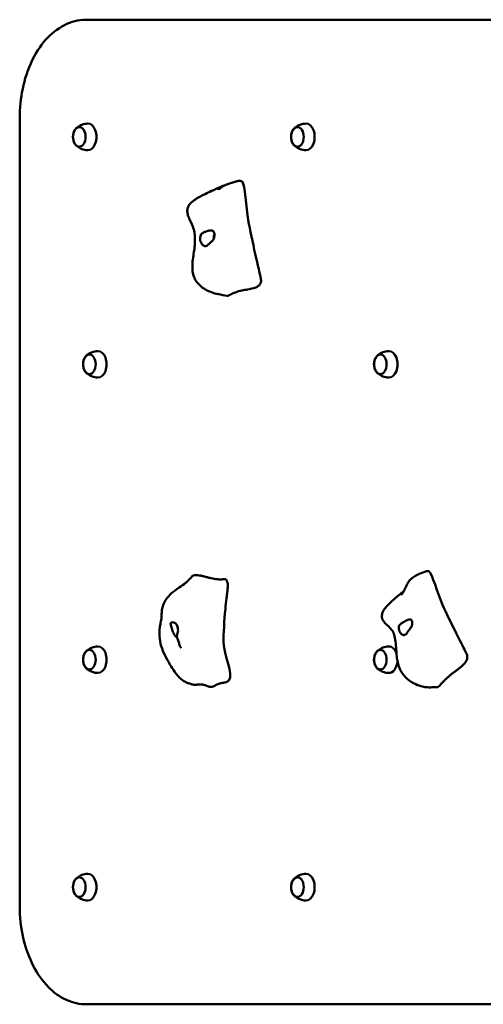
# Model space of a CAD drawing. Units: millimetres. Extents: x 1133 to 6715, y 4132 to 8652.
# Drawn here: x 3141 to 3612, y 5632 to 6632 of the extents above; entities that cross this region are included whole.
import ezdxf

# ---------------------------------------------------------------- set-up
doc = ezdxf.new("R2010")
doc.units = ezdxf.units.MM
doc.header["$LTSCALE"] = 40
doc.layers.add('Widoczne (ISO)', color=7, linetype='Continuous', lineweight=50)

msp = doc.modelspace()

# ---------------------------------------------------------------- linework, layer by layer
at = {"layer": 'Widoczne (ISO)'}
for p, q in [((4169.4, 6631.6), (3208.4, 6631.6)), ((3140.6, 5731.6), (3140.6, 6531.6)), ((3208.4, 5631.6), (4169.4, 5631.6))]:
    msp.add_line(p, q, dxfattribs=at)
for centre in [(3201.1, 6512.6), (3422.9, 6512.6), (3211.4, 6281.6), (3507.1, 6281.6), (3211.4, 5981.6), (3507.1, 5981.6), (3201.1, 5750.6), (3422.9, 5750.6)]:
    msp.add_ellipse(centre, major_axis=(0, 10), ratio=0.642788, dxfattribs=at)
for centre, major_axis, start_param, end_param in [((3209.9, 6512.6), (0, -13.5), 6.267473, 9.44049), ((3431.7, 6512.6), (0, -13.5), 6.267473, 9.44049), ((3342.9, 6409.6), (0, 8), 1.009534, 1.602424), ((3220.2, 6281.6), (0, -13.5), 6.267473, 9.44049), ((3515.9, 6281.6), (0, -13.5), 6.267473, 9.44049), ((3220.2, 5981.6), (0, -13.5), 6.267473, 9.44049), ((3515.9, 5981.6), (0, 13.5), 5.200323, 6.298898), ((3515.9, 5981.6), (0, -13.5), 6.267473, 7.733309), ((3209.9, 5750.6), (0, -13.5), 6.267473, 9.44049), ((3431.7, 5750.6), (0, -13.5), 6.267473, 9.44049)]:
    msp.add_ellipse(centre, major_axis=major_axis, ratio=0.642788, start_param=start_param, end_param=end_param, dxfattribs=at)
for points, degree, knots in [([(3140.6, 6531.6), (3140.6, 6541.7), (3141.6, 6551.8), (3145.6, 6571.1), (3148.6, 6580.3), (3156.5, 6597.1), (3161.3, 6604.7), (3172.5, 6617.4), (3179, 6622.5), (3192.8, 6629.5), (3200.1, 6631.4), (3207.8, 6631.6), (3208.1, 6631.6), (3208.4, 6631.6)], 3, [1.570796, 1.570796, 1.570796, 1.570796, 1.884956, 1.884956, 2.199115, 2.199115, 2.513274, 2.513274, 2.827433, 2.827433, 3.128822, 3.128822, 3.141593, 3.141593, 3.141593, 3.141593]), ([(3201.3, 6522.6), (3200.7, 6522.6), (3200.1, 6522.4), (3198.8, 6521.8), (3198.2, 6521.4), (3197, 6520.2), (3196.5, 6519.4), (3195.6, 6517.7), (3195.3, 6516.8), (3194.9, 6514.7), (3194.7, 6513.7), (3194.7, 6511.5), (3194.9, 6510.4), (3195.3, 6508.4), (3195.6, 6507.4), (3196.5, 6505.7), (3197.1, 6504.9), (3198.3, 6503.7), (3199, 6503.2), (3200.3, 6502.7), (3200.8, 6502.6), (3201.3, 6502.6)], 3, [4.739349, 4.739349, 4.739349, 4.739349, 4.994575, 4.994575, 5.292859, 5.292859, 5.616944, 5.616944, 5.950597, 5.950597, 6.284119, 6.284119, 6.616952, 6.616952, 6.950478, 6.950478, 7.284124, 7.284124, 7.607555, 7.607555, 7.827021, 7.827021, 7.827021, 7.827021]), ([(3209.8, 6526.1), (3208.7, 6526.1), (3207.7, 6525.9), (3205.7, 6525.5), (3204.7, 6525.3), (3202.9, 6524.6), (3202.1, 6524.2), (3200.5, 6523.3), (3199.9, 6522.9), (3198.7, 6521.9), (3198.1, 6521.5), (3197.7, 6521)], 3, [4.7281015, 4.7281015, 4.7281015, 4.7281015, 4.8391406, 4.8391406, 4.9501796, 4.9501796, 5.0612187, 5.0612187, 5.1722578, 5.1722578, 5.2832969, 5.2832969, 5.2832969, 5.2832969]), ([(3423.1, 6522.6), (3422.5, 6522.6), (3421.8, 6522.4), (3420.6, 6521.8), (3420, 6521.4), (3418.8, 6520.2), (3418.3, 6519.4), (3417.4, 6517.7), (3417.1, 6516.8), (3416.6, 6514.7), (3416.5, 6513.7), (3416.5, 6511.5), (3416.6, 6510.4), (3417.1, 6508.4), (3417.4, 6507.4), (3418.3, 6505.7), (3418.8, 6504.9), (3420.1, 6503.7), (3420.8, 6503.2), (3422, 6502.7), (3422.6, 6502.6), (3423.1, 6502.6)], 3, [4.739349, 4.739349, 4.739349, 4.739349, 4.994575, 4.994575, 5.292859, 5.292859, 5.616944, 5.616944, 5.950597, 5.950597, 6.284119, 6.284119, 6.616952, 6.616952, 6.950478, 6.950478, 7.284124, 7.284124, 7.607555, 7.607555, 7.827021, 7.827021, 7.827021, 7.827021]), ([(3431.6, 6526.1), (3430.5, 6526.1), (3429.5, 6525.9), (3427.4, 6525.5), (3426.5, 6525.3), (3424.6, 6524.6), (3423.8, 6524.2), (3422.3, 6523.3), (3421.6, 6522.9), (3420.4, 6521.9), (3419.9, 6521.5), (3419.4, 6521)], 3, [4.7281015, 4.7281015, 4.7281015, 4.7281015, 4.8391406, 4.8391406, 4.9501796, 4.9501796, 5.0612187, 5.0612187, 5.1722578, 5.1722578, 5.2832969, 5.2832969, 5.2832969, 5.2832969]), ([(3197.7, 6504.2), (3198.1, 6503.7), (3198.7, 6503.2), (3199.9, 6502.3), (3200.5, 6501.9), (3202.1, 6501), (3202.9, 6500.6), (3204.7, 6499.9), (3205.7, 6499.6), (3207.7, 6499.2), (3208.7, 6499.1), (3209.8, 6499.1)], 3, [0.9998884, 0.9998884, 0.9998884, 0.9998884, 1.1109275, 1.1109275, 1.2219666, 1.2219666, 1.3330057, 1.3330057, 1.4440448, 1.4440448, 1.5550838, 1.5550838, 1.5550838, 1.5550838]), ([(3419.4, 6504.2), (3419.9, 6503.7), (3420.4, 6503.2), (3421.6, 6502.3), (3422.3, 6501.9), (3423.8, 6501), (3424.6, 6500.6), (3426.5, 6499.9), (3427.4, 6499.6), (3429.5, 6499.2), (3430.5, 6499.1), (3431.6, 6499.1)], 3, [0.9998884, 0.9998884, 0.9998884, 0.9998884, 1.1109275, 1.1109275, 1.2219666, 1.2219666, 1.3330057, 1.3330057, 1.4440448, 1.4440448, 1.5550838, 1.5550838, 1.5550838, 1.5550838]), ([(3351.3, 6351.1), (3348.4, 6351.6), (3345.4, 6352.2), (3340.9, 6353.1), (3339.3, 6353.5), (3336, 6354.5), (3334.2, 6355.2), (3329.6, 6357.2), (3327, 6358.8), (3323.2, 6362.1), (3321.8, 6363.5), (3319.7, 6366.4), (3318.9, 6367.8), (3317.2, 6371.4), (3316.6, 6373.9), (3316, 6378.3), (3316, 6380.4), (3316.2, 6385), (3316.5, 6387.5), (3317.5, 6394.8), (3318.3, 6399.6), (3318.7, 6406.1), (3318.7, 6407.8), (3318.7, 6410.3), (3318.6, 6411.3), (3318.5, 6412.6), (3318.5, 6413), (3318.4, 6414), (3318.4, 6414.5), (3318.3, 6415.2), (3318.2, 6415.6), (3318, 6417), (3317.7, 6418.1), (3316.3, 6422.3), (3314.7, 6425.4), (3312.6, 6430.1), (3312, 6431.6), (3311.3, 6434.4), (3311, 6435.7), (3310.9, 6438.1), (3311, 6439.4), (3311.6, 6441.2), (3311.9, 6441.8), (3312.6, 6443.1), (3313.1, 6443.9), (3314.3, 6445.3), (3314.9, 6445.9), (3316.3, 6447.1), (3317.2, 6447.8), (3319.6, 6449.4), (3321.1, 6450.4), (3326.8, 6453.4), (3331.2, 6455.6), (3339.2, 6459.3), (3342.8, 6460.9), (3346.4, 6462.5)], 3, [0, 0, 0, 0, 0.895343, 0.895343, 1.392438, 1.392438, 2.018344, 2.018344, 3.114068, 3.114068, 3.808765, 3.808765, 4.337935, 4.337935, 5.093578, 5.093578, 5.702555, 5.702555, 6.468905, 6.468905, 7.974844, 7.974844, 8.458232, 8.458232, 8.75444, 8.75444, 8.886051, 8.886051, 9.066805, 9.066805, 9.228799, 9.228799, 9.715252, 9.715252, 11.175516, 11.175516, 11.857536, 11.857536, 12.370343, 12.370343, 12.812476, 12.812476, 13.018671, 13.018671, 13.295386, 13.295386, 13.549664, 13.549664, 13.881122, 13.881122, 14.475594, 14.475594, 15.947101, 15.947101, 17.180386, 17.180386, 17.180386, 17.180386]), ([(3342.5, 6458.9), (3342.5, 6458.9), (3342.5, 6458.9), (3342.5, 6458.9), (3342.6, 6459), (3343, 6459.2), (3343.2, 6459.4), (3343.8, 6459.9), (3344, 6460), (3344.4, 6460.4), (3344.7, 6460.6), (3345.4, 6461.2), (3345.9, 6461.5), (3347, 6462.2), (3347.5, 6462.6), (3348.5, 6463.1), (3348.9, 6463.3), (3349.5, 6463.5), (3349.6, 6463.6), (3350, 6463.8), (3350.1, 6463.8), (3350.7, 6464.1), (3351.2, 6464.3), (3353.2, 6465), (3354.6, 6465.5), (3357.4, 6466.4), (3358.8, 6466.7), (3361.4, 6467.5), (3362.8, 6467.9), (3364.1, 6468)], 3, [1.422441, 1.422441, 1.422441, 1.422441, 1.433469, 1.433469, 1.835775, 1.835775, 2.265305, 2.265305, 2.447959, 2.447959, 2.619804, 2.619804, 2.840053, 2.840053, 3.034778, 3.034778, 3.173893, 3.173893, 3.226707, 3.226707, 3.27923, 3.27923, 3.43682, 3.43682, 3.90987, 3.90987, 4.339452, 4.339452, 4.771444, 4.771444, 4.771444, 4.771444]), ([(3348.5, 6463.1), (3348.4, 6463.1), (3347.9, 6463), (3347.4, 6462.9), (3346.8, 6462.7), (3346.4, 6462.5), (3346.4, 6462.5)], 4, [0.58414738, 0.58414738, 0.58414738, 0.58414738, 0.58414738, 0.6, 0.65, 0.65252939, 0.65252939, 0.65252939, 0.65252939, 0.65252939]), ([(3364.6, 6467.9), (3364.5, 6467.9), (3364.4, 6468), (3364.3, 6468), (3364.2, 6468), (3364.1, 6468)], 4, [0.08737002, 0.08737002, 0.08737002, 0.08737002, 0.08737002, 0.1, 0.11135143, 0.11135143, 0.11135143, 0.11135143, 0.11135143]), ([(3364.6, 6467.9), (3364.6, 6467.9), (3364.7, 6467.9), (3364.9, 6467.9), (3365.1, 6467.8), (3365.5, 6467.7), (3365.8, 6467.6), (3366.2, 6467.5), (3366.3, 6467.4), (3366.5, 6467.3), (3366.6, 6467.2), (3366.8, 6467.2)], 3, [0, 0, 0, 0, 0.0879634, 0.0879634, 0.1904543, 0.1904543, 0.2885305, 0.2885305, 0.328704, 0.328704, 0.3705376, 0.3705376, 0.3705376, 0.3705376]), ([(3366.8, 6467.2), (3366.9, 6467.1), (3367, 6467), (3369.2, 6464.4), (3370.6, 6440.9), (3376.2, 6409), (3384.5, 6374.5), (3385.3, 6370.6), (3385.3, 6370.4), (3385.3, 6370.3)], 3, [0.0682558, 0.0682558, 0.0682558, 0.0682558, 0.0860179, 0.0860179, 0.4376242, 0.4376242, 0.944527, 0.944527, 0.9863346, 0.9863346, 0.9863346, 0.9863346]), ([(3328.8, 6401.6), (3328.5, 6401.6), (3328.2, 6401.7), (3327.5, 6402), (3327, 6402.3), (3326.1, 6403.1), (3325.7, 6403.6), (3325, 6404.8), (3324.7, 6405.6), (3324.2, 6407.2), (3324, 6408.2), (3323.9, 6410.1), (3324, 6411), (3324.5, 6412.5), (3324.7, 6413.1), (3325.6, 6414.2), (3326.1, 6414.6), (3327.5, 6415.5), (3328.6, 6415.9), (3330.4, 6416.6), (3331.3, 6416.9), (3332.8, 6417.3), (3333.4, 6417.5), (3334.7, 6417.6), (3335.2, 6417.6), (3336.3, 6417.4), (3336.8, 6417.2), (3337.5, 6416.6), (3337.8, 6416.3), (3338.3, 6415.4), (3338.4, 6414.9), (3338.6, 6413.8), (3338.6, 6413.1), (3338.5, 6411.6), (3338.3, 6410.9), (3337.8, 6409.2), (3337.3, 6408.3), (3336, 6406.5), (3335.2, 6405.8), (3334.4, 6405.2), (3333.9, 6404.7), (3333, 6403.9), (3332.6, 6403.6), (3331.6, 6402.7), (3331.1, 6402.3), (3330.1, 6401.7), (3329.5, 6401.5), (3328.8, 6401.6)], 3, [-6.015053, -6.015053, -6.015053, -6.015053, -5.875346, -5.875346, -5.640763, -5.640763, -5.410461, -5.410461, -5.163496, -5.163496, -4.900702, -4.900702, -4.625163, -4.625163, -4.418761, -4.418761, -4.203427, -4.203427, -3.840133, -3.840133, -3.552119, -3.552119, -3.326805, -3.326805, -3.103294, -3.103294, -2.870483, -2.870483, -2.668915, -2.668915, -2.460449, -2.460449, -2.232292, -2.232292, -1.989986, -1.989986, -1.71351, -1.71351, -1.378014, -1.378014, -0.971947, -0.971947, -0.693433, -0.693433, -0.359044, -0.359044, 0, 0, 0, 0]), ([(3385.3, 6370.3), (3385.3, 6370.3), (3385.3, 6370.3), (3385.3, 6370.3), (3385.3, 6370.2), (3385.3, 6370.2), (3385.3, 6370.2), (3385.3, 6370.2), (3385.3, 6370.2), (3385.3, 6370.2)], 3, [0, 0, 0, 0, 0.00634502, 0.00634502, 0.01019298, 0.01019298, 0.01218324, 0.01218324, 0.01423698, 0.01423698, 0.01423698, 0.01423698]), ([(3211.6, 6291.6), (3211, 6291.6), (3210.4, 6291.4), (3209.1, 6290.8), (3208.5, 6290.4), (3207.3, 6289.2), (3206.8, 6288.4), (3205.9, 6286.7), (3205.6, 6285.8), (3205.1, 6283.7), (3205, 6282.7), (3205, 6280.5), (3205.1, 6279.4), (3205.6, 6277.4), (3205.9, 6276.4), (3206.8, 6274.7), (3207.4, 6273.9), (3208.6, 6272.7), (3209.3, 6272.2), (3210.5, 6271.7), (3211.1, 6271.6), (3211.6, 6271.6)], 3, [4.739349, 4.739349, 4.739349, 4.739349, 4.994575, 4.994575, 5.292859, 5.292859, 5.616944, 5.616944, 5.950597, 5.950597, 6.284119, 6.284119, 6.616952, 6.616952, 6.950478, 6.950478, 7.284124, 7.284124, 7.607555, 7.607555, 7.827021, 7.827021, 7.827021, 7.827021]), ([(3220.1, 6295.1), (3219, 6295.1), (3218, 6294.9), (3215.9, 6294.5), (3215, 6294.3), (3213.2, 6293.6), (3212.3, 6293.2), (3210.8, 6292.3), (3210.1, 6291.9), (3208.9, 6290.9), (3208.4, 6290.5), (3208, 6290)], 3, [4.7281015, 4.7281015, 4.7281015, 4.7281015, 4.8391406, 4.8391406, 4.9501796, 4.9501796, 5.0612187, 5.0612187, 5.1722578, 5.1722578, 5.2832969, 5.2832969, 5.2832969, 5.2832969]), ([(3507.3, 6291.6), (3506.7, 6291.6), (3506, 6291.4), (3504.8, 6290.8), (3504.2, 6290.4), (3503, 6289.2), (3502.5, 6288.4), (3501.6, 6286.7), (3501.3, 6285.8), (3500.8, 6283.7), (3500.7, 6282.7), (3500.7, 6280.5), (3500.8, 6279.4), (3501.3, 6277.4), (3501.6, 6276.4), (3502.5, 6274.7), (3503, 6273.9), (3504.3, 6272.7), (3505, 6272.2), (3506.2, 6271.7), (3506.8, 6271.6), (3507.3, 6271.6)], 3, [4.739349, 4.739349, 4.739349, 4.739349, 4.994575, 4.994575, 5.292859, 5.292859, 5.616944, 5.616944, 5.950597, 5.950597, 6.284119, 6.284119, 6.616952, 6.616952, 6.950478, 6.950478, 7.284124, 7.284124, 7.607555, 7.607555, 7.827021, 7.827021, 7.827021, 7.827021]), ([(3515.8, 6295.1), (3514.7, 6295.1), (3513.7, 6294.9), (3511.6, 6294.5), (3510.7, 6294.3), (3508.9, 6293.6), (3508, 6293.2), (3506.5, 6292.3), (3505.8, 6291.9), (3504.6, 6290.9), (3504.1, 6290.5), (3503.6, 6290)], 3, [4.7281015, 4.7281015, 4.7281015, 4.7281015, 4.8391406, 4.8391406, 4.9501796, 4.9501796, 5.0612187, 5.0612187, 5.1722578, 5.1722578, 5.2832969, 5.2832969, 5.2832969, 5.2832969]), ([(3208, 6273.2), (3208.4, 6272.7), (3208.9, 6272.2), (3210.1, 6271.3), (3210.8, 6270.9), (3212.3, 6270), (3213.2, 6269.6), (3215, 6268.9), (3215.9, 6268.6), (3218, 6268.2), (3219, 6268.1), (3220.1, 6268.1)], 3, [0.9998884, 0.9998884, 0.9998884, 0.9998884, 1.1109275, 1.1109275, 1.2219666, 1.2219666, 1.3330057, 1.3330057, 1.4440448, 1.4440448, 1.5550838, 1.5550838, 1.5550838, 1.5550838]), ([(3503.6, 6273.2), (3504.1, 6272.7), (3504.6, 6272.2), (3505.8, 6271.3), (3506.5, 6270.9), (3508, 6270), (3508.9, 6269.6), (3510.7, 6268.9), (3511.6, 6268.6), (3513.7, 6268.2), (3514.7, 6268.1), (3515.8, 6268.1)], 3, [0.9998884, 0.9998884, 0.9998884, 0.9998884, 1.1109275, 1.1109275, 1.2219666, 1.2219666, 1.3330057, 1.3330057, 1.4440448, 1.4440448, 1.5550838, 1.5550838, 1.5550838, 1.5550838]), ([(3528.6, 6047.6), (3528.6, 6047.6), (3528.6, 6047.6), (3528.7, 6047.6), (3528.7, 6047.7), (3529, 6048), (3529.2, 6048.3), (3529.8, 6049.3), (3530.4, 6050.1), (3531.5, 6052.2), (3532.1, 6053.4), (3533.1, 6055.6), (3533.4, 6056.2), (3533.9, 6057.3), (3534.1, 6057.8), (3534.8, 6059), (3535.3, 6059.9), (3536.3, 6061.4), (3536.8, 6062.1), (3538.3, 6063.6), (3539.2, 6064.4), (3541.5, 6066.1), (3543, 6066.9), (3546, 6068.4), (3547.4, 6069), (3549.9, 6070), (3551, 6070.4), (3552.8, 6071.1), (3553.4, 6071.3), (3554.4, 6071.5), (3554.7, 6071.6), (3555.3, 6071.6), (3555.5, 6071.6), (3556, 6071.6), (3556.2, 6071.5), (3556.4, 6071.5), (3556.5, 6071.4), (3556.7, 6071.4), (3556.7, 6071.3), (3556.8, 6071.3)], 3, [2.213468, 2.213468, 2.213468, 2.213468, 2.240244, 2.240244, 2.427998, 2.427998, 2.737282, 2.737282, 3.362322, 3.362322, 4.154469, 4.154469, 4.416112, 4.416112, 4.598747, 4.598747, 4.875462, 4.875462, 5.144515, 5.144515, 5.502895, 5.502895, 6.040392, 6.040392, 6.531757, 6.531757, 6.943439, 6.943439, 7.15369, 7.15369, 7.251097, 7.251097, 7.334024, 7.334024, 7.387257, 7.387257, 7.41496, 7.41496, 7.443297, 7.443297, 7.443297, 7.443297]), ([(3556.8, 6071.3), (3559.4, 6069.7), (3565.5, 6048.4), (3577.4, 6021.1), (3592.4, 5992.7), (3593.9, 5989.4), (3594, 5989.2), (3594, 5989.1)], 3, [0.0887171, 0.0887171, 0.0887171, 0.0887171, 0.4376242, 0.4376242, 0.944527, 0.944527, 0.9832781, 0.9832781, 0.9832781, 0.9832781]), ([(3317.7, 5956.2), (3317.2, 5956.3), (3316.8, 5956.4), (3316, 5956.5), (3315.6, 5956.6), (3314.8, 5956.8), (3314.4, 5956.9), (3313.4, 5957.3), (3312.8, 5957.4), (3311.3, 5958), (3310.4, 5958.3), (3308.8, 5959.1), (3308.1, 5959.5), (3306.2, 5960.6), (3305, 5961.5), (3302.9, 5963.5), (3301.9, 5964.5), (3299.9, 5966.9), (3298.9, 5968.2), (3296.4, 5971.8), (3294.8, 5974.2), (3289.8, 5982.6), (3286.5, 5988.8), (3283.5, 5998.6), (3282.9, 6002), (3282.4, 6009.6), (3282.9, 6014), (3283.7, 6018.8), (3283.9, 6019.6), (3284.3, 6021.6), (3284.5, 6022.6), (3284.7, 6024.3), (3284.8, 6025.3), (3284.8, 6027.4), (3284.9, 6028.5), (3285, 6030.8), (3285.1, 6032), (3285.6, 6034.9), (3286.1, 6036.5), (3287.5, 6039.9), (3288.5, 6041.7), (3291.1, 6045.3), (3292.8, 6047.1), (3297.1, 6051), (3299.9, 6053), (3304.9, 6056.5), (3307.3, 6058.1), (3309.6, 6059.9), (3310.1, 6060.2), (3310.8, 6060.8), (3311.1, 6061.1), (3311.5, 6061.4), (3311.7, 6061.6), (3312.2, 6062.3), (3312.6, 6062.7), (3313.3, 6063.5), (3313.7, 6064), (3314.5, 6064.9), (3314.9, 6065.4), (3315.4, 6065.9)], 3, [0, 0, 0, 0, 0.131785, 0.131785, 0.27251, 0.27251, 0.436897, 0.436897, 0.727279, 0.727279, 1.163021, 1.163021, 1.472794, 1.472794, 1.945291, 1.945291, 2.372961, 2.372961, 2.859063, 2.859063, 3.731106, 3.731106, 5.793629, 5.793629, 6.818815, 6.818815, 8.103975, 8.103975, 8.368514, 8.368514, 8.812284, 8.812284, 9.206039, 9.206039, 9.554306, 9.554306, 9.918573, 9.918573, 10.420262, 10.420262, 11.030577, 11.030577, 11.792478, 11.792478, 12.89944, 12.89944, 13.868686, 13.868686, 14.125741, 14.125741, 14.447974, 14.447974, 14.660192, 14.660192, 14.861698, 14.861698, 15.065456, 15.065456, 15.277618, 15.277618, 15.277618, 15.277618]), ([(3351.3, 6061), (3351.4, 6060.7), (3351.5, 6060.5), (3351.7, 6059.8), (3351.9, 6059.3), (3352.1, 6058.4), (3352.1, 6057.9), (3352.1, 6056.9), (3352.1, 6056.4), (3352, 6055.2), (3352, 6054.5), (3351.8, 6052.7), (3351.7, 6051.5), (3351.3, 6048.3), (3351, 6046.2), (3350.3, 6040.4), (3349.9, 6036.7), (3349.6, 6033.1)], 3, [0, 0, 0, 0, 0.137117, 0.137117, 0.342121, 0.342121, 0.513842, 0.513842, 0.667805, 0.667805, 0.881682, 0.881682, 1.22581, 1.22581, 1.870059, 1.870059, 3.070744, 3.070744, 3.070744, 3.070744]), ([(3565.4, 5953.8), (3564, 5953.8), (3562.5, 5953.7), (3559, 5953.5), (3556.9, 5953.4), (3553.2, 5953.7), (3551.6, 5953.9), (3547.6, 5954.8), (3545.3, 5955.6), (3539.9, 5958), (3537, 5959.9), (3532.9, 5963.5), (3531.5, 5965), (3529.3, 5967.9), (3528.5, 5969.3), (3526.6, 5972.8), (3525.7, 5975.1), (3524.6, 5979.4), (3524.3, 5981.3), (3523.7, 5985.6), (3523.6, 5987.9), (3523.1, 5995.4), (3522.7, 6000.8), (3521.2, 6006.6), (3520.9, 6007.7), (3520.5, 6008.7), (3520.5, 6008.8), (3520.4, 6009), (3520.4, 6009), (3520.3, 6009.3), (3520.2, 6009.5), (3519.8, 6010.4), (3519.2, 6011.2), (3517.5, 6013.4), (3516, 6014.8), (3513.5, 6017.2), (3512.4, 6018.2), (3510.7, 6020.2), (3510, 6021.1), (3509.2, 6022.7), (3509, 6023.2), (3508.8, 6024.2), (3508.7, 6024.7), (3508.6, 6026), (3508.7, 6026.8), (3509, 6028.3), (3509.2, 6029), (3509.8, 6030.5), (3510.3, 6031.4), (3511.7, 6033.6), (3512.8, 6034.9), (3516.1, 6038.6), (3518.6, 6040.8), (3524.3, 6045.7), (3527.6, 6048.4), (3530.9, 6051)], 3, [0, 0, 0, 0, 0.445921, 0.445921, 1.065269, 1.065269, 1.561757, 1.561757, 2.355674, 2.355674, 3.502401, 3.502401, 4.159923, 4.159923, 4.657031, 4.657031, 5.380061, 5.380061, 5.980465, 5.980465, 6.770075, 6.770075, 8.52445, 8.52445, 8.977616, 8.977616, 9.042024, 9.042024, 9.103293, 9.103293, 9.287222, 9.287222, 9.840923, 9.840923, 10.876184, 10.876184, 11.610014, 11.610014, 12.16222, 12.16222, 12.373421, 12.373421, 12.560787, 12.560787, 12.810671, 12.810671, 13.019603, 13.019603, 13.309469, 13.309469, 13.819138, 13.819138, 14.798677, 14.798677, 16.071884, 16.071884, 16.071884, 16.071884]), ([(3353.1, 5960.5), (3358.3, 5966.8), (3348, 5986.7), (3347.6, 6008.2), (3348.6, 6021.4), (3349.6, 6033.1)], 3, [0.1208817, 0.1208817, 0.1208817, 0.1208817, 0.4376242, 0.4376242, 0.6790314, 0.6790314, 0.6790314, 0.6790314]), ([(3532.3, 6006.9), (3532, 6006.7), (3531.7, 6006.7), (3531, 6006.6), (3530.5, 6006.6), (3529.5, 6006.9), (3529, 6007.2), (3528.1, 6008), (3527.6, 6008.5), (3526.8, 6009.9), (3526.4, 6010.7), (3525.9, 6012.5), (3525.8, 6013.4), (3525.9, 6015), (3526.1, 6015.6), (3526.7, 6016.9), (3527.1, 6017.3), (3528.3, 6018.4), (3529.3, 6019), (3530.9, 6020), (3531.7, 6020.4), (3533.1, 6021.2), (3533.7, 6021.5), (3534.8, 6022.1), (3535.4, 6022.3), (3536.5, 6022.6), (3536.9, 6022.6), (3537.8, 6022.5), (3538.1, 6022.3), (3538.7, 6021.9), (3538.9, 6021.6), (3539.3, 6020.8), (3539.5, 6020.2), (3539.6, 6019), (3539.6, 6018.4), (3539.4, 6016.8), (3539.2, 6015.9), (3538.2, 6014.1), (3537.6, 6013.3), (3536.9, 6012.6), (3536.5, 6012.1), (3535.8, 6011.1), (3535.5, 6010.6), (3534.7, 6009.4), (3534.4, 6008.8), (3533.5, 6007.7), (3533, 6007.2), (3532.3, 6006.9)], 3, [-6.015053, -6.015053, -6.015053, -6.015053, -5.875346, -5.875346, -5.640763, -5.640763, -5.410461, -5.410461, -5.163496, -5.163496, -4.900702, -4.900702, -4.625163, -4.625163, -4.418761, -4.418761, -4.203427, -4.203427, -3.840133, -3.840133, -3.552119, -3.552119, -3.326805, -3.326805, -3.103294, -3.103294, -2.870483, -2.870483, -2.668915, -2.668915, -2.460449, -2.460449, -2.232292, -2.232292, -1.989986, -1.989986, -1.71351, -1.71351, -1.378014, -1.378014, -0.971947, -0.971947, -0.693433, -0.693433, -0.359044, -0.359044, 0, 0, 0, 0]), ([(3300.7, 6003.9), (3300.5, 6004), (3300.3, 6004.1), (3299.8, 6004.6), (3299.4, 6005), (3298.6, 6005.9), (3298.2, 6006.4), (3297.5, 6007.5), (3297.1, 6008.2), (3296.4, 6009.5), (3296.1, 6010.3), (3295.6, 6011.8), (3295.3, 6012.6), (3294.9, 6014.2), (3294.8, 6015), (3294.4, 6016.6), (3294.2, 6017.2), (3294, 6017.7), (3293.9, 6018), (3294, 6018.6), (3294.2, 6018.8), (3294.8, 6019.4), (3295.3, 6019.5), (3296.5, 6019.6), (3297.3, 6019.5), (3298.1, 6019.1)], 3, [-3.228727, -3.228727, -3.228727, -3.228727, -3.103294, -3.103294, -2.870483, -2.870483, -2.668915, -2.668915, -2.460449, -2.460449, -2.232292, -2.232292, -1.989986, -1.989986, -1.71351, -1.71351, -1.378014, -1.378014, -0.971947, -0.971947, -0.693433, -0.693433, -0.359044, -0.359044, 0, 0, 0, 0]), ([(3298.1, 6019.1), (3298.4, 6019), (3298.7, 6018.8), (3299.4, 6018.1), (3299.8, 6017.6), (3300.5, 6016.5), (3300.8, 6015.8), (3301.3, 6014.3), (3301.4, 6013.5), (3301.5, 6011.7), (3301.5, 6010.7), (3301.2, 6008.8), (3300.9, 6008), (3300.5, 6006.7), (3300.4, 6006.2), (3300.2, 6005.3), (3300.3, 6005), (3300.3, 6004.8), (3300.3, 6004.8), (3300.3, 6004.8)], 3, [-6.015053, -6.015053, -6.015053, -6.015053, -5.875346, -5.875346, -5.640763, -5.640763, -5.410461, -5.410461, -5.163496, -5.163496, -4.900702, -4.900702, -4.625163, -4.625163, -4.418761, -4.418761, -4.203427, -4.203427, -4.197232, -4.197232, -4.197232, -4.197232]), ([(3304.3, 5993.8), (3304.3, 5993.8), (3304.3, 5993.8), (3304.3, 5993.8), (3304.3, 5993.9), (3304.2, 5994), (3304.2, 5994.1), (3304, 5994.4), (3304, 5994.6), (3303.8, 5995), (3303.6, 5995.3), (3303.3, 5996.1), (3303, 5996.7), (3302.4, 5998.5), (3302.1, 5999.8), (3301.3, 6002.3), (3300.8, 6003.5), (3300.3, 6004.8)], 3, [1.133166, 1.133166, 1.133166, 1.133166, 1.155524, 1.155524, 1.18644, 1.18644, 1.248889, 1.248889, 1.310478, 1.310478, 1.414428, 1.414428, 1.608296, 1.608296, 1.992358, 1.992358, 2.39782, 2.39782, 2.39782, 2.39782]), ([(3211.6, 5991.6), (3211, 5991.6), (3210.4, 5991.4), (3209.1, 5990.8), (3208.5, 5990.4), (3207.3, 5989.2), (3206.8, 5988.4), (3205.9, 5986.7), (3205.6, 5985.8), (3205.1, 5983.7), (3205, 5982.7), (3205, 5980.5), (3205.1, 5979.4), (3205.6, 5977.4), (3205.9, 5976.4), (3206.8, 5974.7), (3207.4, 5973.9), (3208.6, 5972.7), (3209.3, 5972.2), (3210.5, 5971.7), (3211.1, 5971.6), (3211.6, 5971.6)], 3, [4.739349, 4.739349, 4.739349, 4.739349, 4.994575, 4.994575, 5.292859, 5.292859, 5.616944, 5.616944, 5.950597, 5.950597, 6.284119, 6.284119, 6.616952, 6.616952, 6.950478, 6.950478, 7.284124, 7.284124, 7.607555, 7.607555, 7.827021, 7.827021, 7.827021, 7.827021]), ([(3220.1, 5995.1), (3219, 5995.1), (3218, 5994.9), (3215.9, 5994.5), (3215, 5994.3), (3213.2, 5993.6), (3212.3, 5993.2), (3210.8, 5992.3), (3210.1, 5991.9), (3208.9, 5990.9), (3208.4, 5990.5), (3208, 5990)], 3, [4.7281015, 4.7281015, 4.7281015, 4.7281015, 4.8391406, 4.8391406, 4.9501796, 4.9501796, 5.0612187, 5.0612187, 5.1722578, 5.1722578, 5.2832969, 5.2832969, 5.2832969, 5.2832969]), ([(3507.3, 5991.6), (3506.7, 5991.6), (3506, 5991.4), (3504.8, 5990.8), (3504.2, 5990.4), (3503, 5989.2), (3502.5, 5988.4), (3501.6, 5986.7), (3501.3, 5985.8), (3500.8, 5983.7), (3500.7, 5982.7), (3500.7, 5980.5), (3500.8, 5979.4), (3501.3, 5977.4), (3501.6, 5976.4), (3502.5, 5974.7), (3503, 5973.9), (3504.3, 5972.7), (3505, 5972.2), (3506.2, 5971.7), (3506.8, 5971.6), (3507.3, 5971.6)], 3, [4.739349, 4.739349, 4.739349, 4.739349, 4.994575, 4.994575, 5.292859, 5.292859, 5.616944, 5.616944, 5.950597, 5.950597, 6.284119, 6.284119, 6.616952, 6.616952, 6.950478, 6.950478, 7.284124, 7.284124, 7.607555, 7.607555, 7.827021, 7.827021, 7.827021, 7.827021]), ([(3515.8, 5995.1), (3514.7, 5995.1), (3513.7, 5994.9), (3511.6, 5994.5), (3510.7, 5994.3), (3508.9, 5993.6), (3508, 5993.2), (3506.5, 5992.3), (3505.8, 5991.9), (3504.6, 5990.9), (3504.1, 5990.5), (3503.6, 5990)], 3, [4.7281015, 4.7281015, 4.7281015, 4.7281015, 4.8391406, 4.8391406, 4.9501796, 4.9501796, 5.0612187, 5.0612187, 5.1722578, 5.1722578, 5.2832969, 5.2832969, 5.2832969, 5.2832969]), ([(3594, 5989.1), (3594.1, 5989.1), (3594.1, 5989.1), (3594.1, 5989), (3594.1, 5989), (3594.1, 5989), (3594.1, 5989), (3594.1, 5989), (3594.1, 5988.9), (3594.1, 5988.9)], 3, [0, 0, 0, 0, 0.01452318, 0.01452318, 0.01858934, 0.01858934, 0.02069743, 0.02069743, 0.02286732, 0.02286732, 0.02286732, 0.02286732]), ([(3208, 5973.2), (3208.4, 5972.7), (3208.9, 5972.2), (3210.1, 5971.3), (3210.8, 5970.9), (3212.3, 5970), (3213.2, 5969.6), (3215, 5968.9), (3215.9, 5968.6), (3218, 5968.2), (3219, 5968.1), (3220.1, 5968.1)], 3, [0.9998884, 0.9998884, 0.9998884, 0.9998884, 1.1109275, 1.1109275, 1.2219666, 1.2219666, 1.3330057, 1.3330057, 1.4440448, 1.4440448, 1.5550838, 1.5550838, 1.5550838, 1.5550838]), ([(3503.6, 5973.2), (3504.1, 5972.7), (3504.6, 5972.2), (3505.8, 5971.3), (3506.5, 5970.9), (3508, 5970), (3508.9, 5969.6), (3510.7, 5968.9), (3511.6, 5968.6), (3513.7, 5968.2), (3514.7, 5968.1), (3515.8, 5968.1)], 3, [0.9998884, 0.9998884, 0.9998884, 0.9998884, 1.1109275, 1.1109275, 1.2219666, 1.2219666, 1.3330057, 1.3330057, 1.4440448, 1.4440448, 1.5550838, 1.5550838, 1.5550838, 1.5550838]), ([(3353.1, 5960.5), (3352.9, 5960.2), (3352.7, 5960), (3352.2, 5959.6), (3352, 5959.5), (3351.4, 5959.1), (3351, 5959), (3350.3, 5958.8), (3350, 5958.7), (3349.4, 5958.5), (3349.1, 5958.5), (3348.7, 5958.4), (3348.7, 5958.4), (3348.6, 5958.4), (3348.5, 5958.4), (3348.4, 5958.3), (3348.3, 5958.3), (3348.2, 5958.3), (3348.1, 5958.3), (3348, 5958.3), (3347.9, 5958.2), (3347.7, 5958.2), (3347.6, 5958.2), (3347.3, 5958.2), (3347.2, 5958.1), (3347, 5958.1), (3346.9, 5958.1), (3346.7, 5958.1), (3346.6, 5958), (3346.3, 5958), (3346.2, 5958), (3345.9, 5957.9), (3345.8, 5957.9), (3345.4, 5957.8), (3345.3, 5957.8), (3344.8, 5957.7), (3344.5, 5957.6), (3343.8, 5957.4), (3343.4, 5957.3), (3342.2, 5957), (3341.6, 5956.7), (3340.6, 5956.2), (3340.1, 5955.9), (3339.7, 5955.6)], 3, [0, 0, 0, 0, 0.096096, 0.096096, 0.206033, 0.206033, 0.371937, 0.371937, 0.510711, 0.510711, 0.606035, 0.606035, 0.625343, 0.625343, 0.639343, 0.639343, 0.661994, 0.661994, 0.685389, 0.685389, 0.722489, 0.722489, 0.775243, 0.775243, 0.814964, 0.814964, 0.84616, 0.84616, 0.887181, 0.887181, 0.924468, 0.924468, 0.972697, 0.972697, 1.046185, 1.046185, 1.172998, 1.172998, 1.416386, 1.416386, 1.909058, 1.909058, 2.471088, 2.471088, 2.471088, 2.471088]), ([(3317.7, 5956.2), (3318, 5956.2), (3318.7, 5956.1), (3319.9, 5956.2), (3321.8, 5956.3), (3323.8, 5956.4), (3325.8, 5956.4), (3327.6, 5956.1), (3329.3, 5955.6), (3330.9, 5955), (3332.4, 5954.4), (3333.9, 5953.9), (3335.6, 5953.9), (3337.3, 5954.3), (3338.6, 5954.9), (3339.4, 5955.4), (3339.7, 5955.6)], 4, [0.1500359, 0.1500359, 0.1500359, 0.1500359, 0.1500359, 0.2, 0.25, 0.3, 0.35, 0.4, 0.45, 0.5, 0.55, 0.6, 0.65, 0.7, 0.75, 0.7990667, 0.7990667, 0.7990667, 0.7990667, 0.7990667]), ([(3201.3, 5760.6), (3200.7, 5760.6), (3200.1, 5760.4), (3198.8, 5759.8), (3198.2, 5759.4), (3197, 5758.2), (3196.5, 5757.4), (3195.6, 5755.7), (3195.3, 5754.8), (3194.9, 5752.7), (3194.7, 5751.7), (3194.7, 5749.5), (3194.9, 5748.4), (3195.3, 5746.4), (3195.6, 5745.4), (3196.5, 5743.7), (3197.1, 5742.9), (3198.3, 5741.7), (3199, 5741.2), (3200.3, 5740.7), (3200.8, 5740.6), (3201.3, 5740.6)], 3, [4.739349, 4.739349, 4.739349, 4.739349, 4.994575, 4.994575, 5.292859, 5.292859, 5.616944, 5.616944, 5.950597, 5.950597, 6.284119, 6.284119, 6.616952, 6.616952, 6.950478, 6.950478, 7.284124, 7.284124, 7.607555, 7.607555, 7.827021, 7.827021, 7.827021, 7.827021]), ([(3209.8, 5764.1), (3208.7, 5764.1), (3207.7, 5763.9), (3205.7, 5763.5), (3204.7, 5763.3), (3202.9, 5762.6), (3202.1, 5762.2), (3200.5, 5761.3), (3199.9, 5760.9), (3198.7, 5759.9), (3198.1, 5759.5), (3197.7, 5759)], 3, [4.7281015, 4.7281015, 4.7281015, 4.7281015, 4.8391406, 4.8391406, 4.9501796, 4.9501796, 5.0612187, 5.0612187, 5.1722578, 5.1722578, 5.2832969, 5.2832969, 5.2832969, 5.2832969]), ([(3423.1, 5760.6), (3422.5, 5760.6), (3421.8, 5760.4), (3420.6, 5759.8), (3420, 5759.4), (3418.8, 5758.2), (3418.3, 5757.4), (3417.4, 5755.7), (3417.1, 5754.8), (3416.6, 5752.7), (3416.5, 5751.7), (3416.5, 5749.5), (3416.6, 5748.4), (3417.1, 5746.4), (3417.4, 5745.4), (3418.3, 5743.7), (3418.8, 5742.9), (3420.1, 5741.7), (3420.8, 5741.2), (3422, 5740.7), (3422.6, 5740.6), (3423.1, 5740.6)], 3, [4.739349, 4.739349, 4.739349, 4.739349, 4.994575, 4.994575, 5.292859, 5.292859, 5.616944, 5.616944, 5.950597, 5.950597, 6.284119, 6.284119, 6.616952, 6.616952, 6.950478, 6.950478, 7.284124, 7.284124, 7.607555, 7.607555, 7.827021, 7.827021, 7.827021, 7.827021]), ([(3431.6, 5764.1), (3430.5, 5764.1), (3429.5, 5763.9), (3427.4, 5763.5), (3426.5, 5763.3), (3424.6, 5762.6), (3423.8, 5762.2), (3422.3, 5761.3), (3421.6, 5760.9), (3420.4, 5759.9), (3419.9, 5759.5), (3419.4, 5759)], 3, [4.7281015, 4.7281015, 4.7281015, 4.7281015, 4.8391406, 4.8391406, 4.9501796, 4.9501796, 5.0612187, 5.0612187, 5.1722578, 5.1722578, 5.2832969, 5.2832969, 5.2832969, 5.2832969]), ([(3197.7, 5742.2), (3198.1, 5741.7), (3198.7, 5741.2), (3199.9, 5740.3), (3200.5, 5739.9), (3202.1, 5739), (3202.9, 5738.6), (3204.7, 5737.9), (3205.7, 5737.6), (3207.7, 5737.2), (3208.7, 5737.1), (3209.8, 5737.1)], 3, [0.9998884, 0.9998884, 0.9998884, 0.9998884, 1.1109275, 1.1109275, 1.2219666, 1.2219666, 1.3330057, 1.3330057, 1.4440448, 1.4440448, 1.5550838, 1.5550838, 1.5550838, 1.5550838]), ([(3419.4, 5742.2), (3419.9, 5741.7), (3420.4, 5741.2), (3421.6, 5740.3), (3422.3, 5739.9), (3423.8, 5739), (3424.6, 5738.6), (3426.5, 5737.9), (3427.4, 5737.6), (3429.5, 5737.2), (3430.5, 5737.1), (3431.6, 5737.1)], 3, [0.9998884, 0.9998884, 0.9998884, 0.9998884, 1.1109275, 1.1109275, 1.2219666, 1.2219666, 1.3330057, 1.3330057, 1.4440448, 1.4440448, 1.5550838, 1.5550838, 1.5550838, 1.5550838]), ([(3208.4, 5631.6), (3201.5, 5631.6), (3194.6, 5633.1), (3181.4, 5639.1), (3175.1, 5643.6), (3163.7, 5655.3), (3158.6, 5662.6), (3150.2, 5678.8), (3146.9, 5687.8), (3142.3, 5706.9), (3140.9, 5716.9), (3140.6, 5728.5), (3140.6, 5730.1), (3140.6, 5731.6)], 3, [6.283185, 6.283185, 6.283185, 6.283185, 6.565371, 6.565371, 6.863655, 6.863655, 7.177815, 7.177815, 7.491974, 7.491974, 7.806133, 7.806133, 7.853982, 7.853982, 7.853982, 7.853982])]:
    msp.add_open_spline(points, degree=degree, knots=knots, dxfattribs=at)
for points in [[(3385.3, 6370.2), (3390.5, 6351.8), (3361.9, 6363.2), (3354.8, 6350.5), (3351.3, 6351.1)], [(3315.4, 6065.9), (3321.7, 6073.1), (3344.9, 6054.2), (3349.5, 6068.4), (3351.3, 6061)], [(3594.1, 5988.9), (3602.9, 5973.8), (3571.9, 5970.4), (3569, 5953.8), (3565.4, 5953.8)]]:
    msp.add_open_spline(points, degree=4, dxfattribs=at)

doc.saveas('drawing.dxf')
